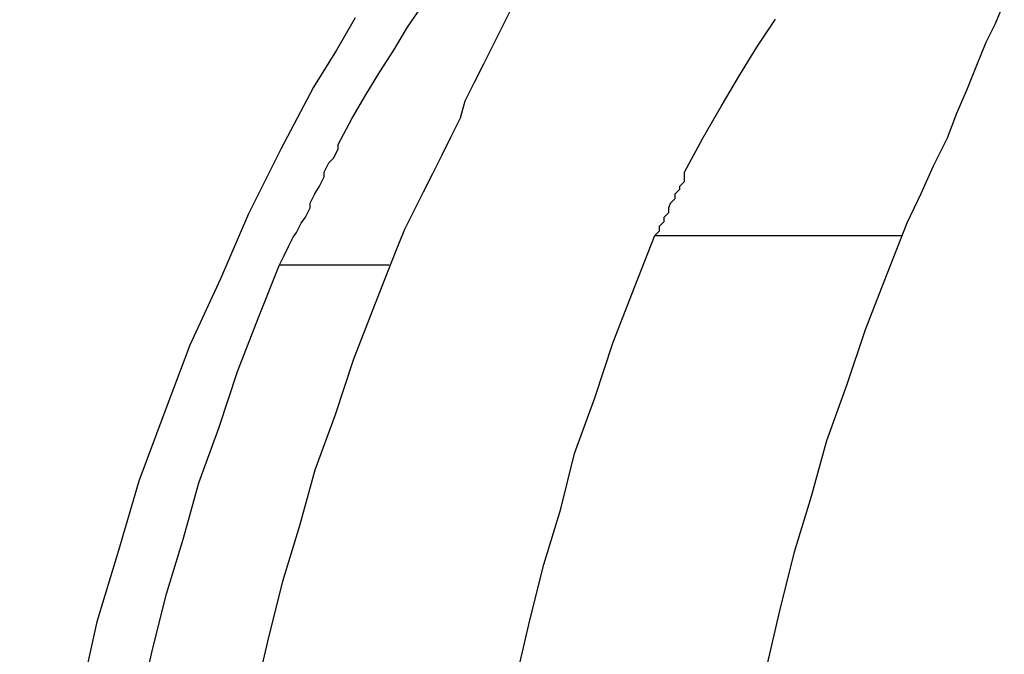
# Model space of a CAD drawing. Extents: x -16 to 16, y -4 to 4.
# Drawn here: x -1.1 to -1, y -4 to -3.9 of the extents above; entities that cross this region are included whole.
import ezdxf

# ---------------------------------------------------------------- set-up
doc = ezdxf.new("R2010")
doc.units = 0
doc.layers.get('0').update_dxf_attribs({"linetype": 'CONTINUOUS'})

msp = doc.modelspace()

# ---------------------------------------------------------------- linework, layer by layer
at = {"color": 0}
for points in [[(-0.9865, -3.9238), (-0.9871, -3.9252), (-0.9877, -3.9264), (-0.9883, -3.9279), (-0.9889, -3.9294), (-0.9896, -3.931), (-0.9902, -3.9326), (-0.9911, -3.9344), (-0.9919, -3.9362), (-0.9928, -3.9381)], [(-1.0334, -3.9408), (-1.0334, -3.9408), (-1.0331, -3.9402), (-1.0328, -3.9396), (-1.0325, -3.939), (-1.0323, -3.9387), (-1.032, -3.9381), (-1.0317, -3.9377), (-1.0314, -3.9371), (-1.0314, -3.9368), (-1.0311, -3.9362), (-1.0308, -3.9357), (-1.0305, -3.9351), (-1.0305, -3.9348), (-1.0302, -3.9342), (-1.0299, -3.9339), (-1.0296, -3.9333), (-1.0296, -3.933), (-1.0296, -3.933), (-1.0287, -3.9313), (-1.0278, -3.9298), (-1.0269, -3.9283), (-1.026, -3.9269), (-1.0251, -3.9254), (-1.0242, -3.9241)], [(-1.0185, -3.9244), (-1.0191, -3.9256), (-1.0196, -3.9266), (-1.0202, -3.9278), (-1.0208, -3.929), (-1.0214, -3.9302), (-1.0217, -3.9313), (-1.0223, -3.9325), (-1.0229, -3.9337), (-1.0235, -3.9349), (-1.0241, -3.9361), (-1.0247, -3.9373), (-1.0253, -3.9385), (-1.0259, -3.94)], [(-1.0285, -3.9248), (-1.0297, -3.9269), (-1.0312, -3.9293), (-1.0312, -3.9293), (-1.0333, -3.9333), (-1.0354, -3.9375), (-1.0372, -3.9417), (-1.0392, -3.946), (-1.0408, -3.9503), (-1.0425, -3.9548), (-1.0438, -3.9593), (-1.0452, -3.9639), (-1.0462, -3.9684), (-1.0473, -3.9729), (-1.048, -3.9774), (-1.0488, -3.9822), (-1.0492, -3.9867), (-1.0497, -3.9915), (-1.05, -3.9962), (-1.0502, -4.001)], [(-1.0091, -3.9389), (-1.0091, -3.9389), (-1.0088, -3.9386), (-1.0088, -3.9383), (-1.0085, -3.938), (-1.0085, -3.9377), (-1.0082, -3.9374), (-1.0082, -3.9371), (-1.0081, -3.9368), (-1.0081, -3.9368), (-1.0078, -3.9365), (-1.0078, -3.9362), (-1.0075, -3.9359), (-1.0075, -3.9357), (-1.0072, -3.9354), (-1.0072, -3.9351), (-1.0072, -3.9348), (-1.0072, -3.9348), (-1.0072, -3.9348), (-1.006, -3.9326), (-1.0048, -3.9305), (-1.0036, -3.9285), (-1.0025, -3.9267), (-1.0013, -3.9249)], [(-0.9928, -3.9381), (-0.9928, -3.9381), (-0.9941, -3.9414), (-0.9955, -3.945), (-0.9967, -3.9486), (-0.998, -3.9522), (-0.999, -3.9558), (-1.0001, -3.9594), (-1.001, -3.963), (-1.0019, -3.9669), (-1.0025, -3.9705), (-1.0032, -3.9743), (-1.0036, -3.9779), (-1.0042, -3.9818), (-1.0044, -3.9854), (-1.0047, -3.9893), (-1.0048, -3.9932), (-1.005, -3.9971)], [(-1.0213, -3.9979), (-1.0213, -3.9979), (-1.0211, -3.994), (-1.021, -3.9901), (-1.0207, -3.9862), (-1.0204, -3.9826), (-1.0198, -3.9787), (-1.0194, -3.9751), (-1.0187, -3.9713), (-1.0181, -3.9677), (-1.0172, -3.9638), (-1.0163, -3.9602), (-1.0152, -3.9566), (-1.0143, -3.953), (-1.013, -3.9494), (-1.0118, -3.9458), (-1.0104, -3.9422), (-1.0091, -3.9389)], [(-1.0091, -3.9389), (-1.0091, -3.9389)], [(-1.0091, -3.9389), (-0.9931, -3.9389)], [(-1.0091, -3.9389), (-0.9931, -3.9389)], [(-1.0091, -3.9389), (-0.9931, -3.9389)], [(-1.0091, -3.9389), (-0.9931, -3.9389)], [(-1.0091, -3.9389), (-0.9931, -3.9389)], [(-1.0091, -3.9389), (-0.9931, -3.9389)], [(-1.0091, -3.9389), (-0.9931, -3.9389)], [(-1.0091, -3.9389), (-0.9931, -3.9389)], [(-1.0091, -3.9389), (-0.9931, -3.9389)], [(-1.0091, -3.9389), (-0.9931, -3.9389)], [(-1.0091, -3.9389), (-0.9931, -3.9389)], [(-1.0091, -3.9389), (-0.9931, -3.9389)], [(-1.0091, -3.9389), (-0.9931, -3.9389)], [(-1.0091, -3.9389), (-0.9931, -3.9389)], [(-1.0091, -3.9389), (-0.9931, -3.9389)], [(-1.0091, -3.9389), (-0.9931, -3.9389)], [(-1.0091, -3.9389), (-0.9931, -3.9389)], [(-1.0091, -3.9389), (-0.9931, -3.9389)], [(-1.0091, -3.9389), (-0.9931, -3.9389)], [(-1.0091, -3.9389), (-0.9931, -3.9389)], [(-1.0091, -3.9389), (-0.9931, -3.9389)], [(-0.9931, -3.9389), (-0.9931, -3.9389)], [(-1.0259, -3.94), (-1.0259, -3.94), (-1.0272, -3.9433), (-1.0286, -3.9469), (-1.0298, -3.9505), (-1.0311, -3.9541), (-1.0321, -3.9577), (-1.0332, -3.9613), (-1.0341, -3.9649), (-1.035, -3.9688), (-1.0356, -3.9724), (-1.0363, -3.9762), (-1.0367, -3.9798), (-1.0373, -3.9837), (-1.0376, -3.9873), (-1.0379, -3.9912), (-1.038, -3.9951), (-1.0382, -3.999)], [(-1.0457, -3.9998), (-1.0457, -3.9998), (-1.0455, -3.9959), (-1.0454, -3.992), (-1.0451, -3.9881), (-1.0448, -3.9845), (-1.0442, -3.9806), (-1.0438, -3.977), (-1.0431, -3.9732), (-1.0425, -3.9696), (-1.0416, -3.9657), (-1.0407, -3.9621), (-1.0396, -3.9585), (-1.0386, -3.9549), (-1.0373, -3.9513), (-1.0361, -3.9477), (-1.0347, -3.9441), (-1.0334, -3.9408)], [(-1.0334, -3.9408), (-1.0334, -3.9408)], [(-1.0334, -3.9408), (-1.0263, -3.9408)], [(-1.0334, -3.9408), (-1.0263, -3.9408)], [(-1.0334, -3.9408), (-1.0263, -3.9408)], [(-1.0334, -3.9408), (-1.0263, -3.9408)], [(-1.0334, -3.9408), (-1.0263, -3.9408)], [(-1.0334, -3.9408), (-1.0263, -3.9408)], [(-1.0334, -3.9408), (-1.0263, -3.9408)], [(-1.0334, -3.9408), (-1.0263, -3.9408)], [(-1.0334, -3.9408), (-1.0263, -3.9408)], [(-1.0334, -3.9408), (-1.0263, -3.9408)], [(-1.0334, -3.9408), (-1.0263, -3.9408)], [(-1.0334, -3.9408), (-1.0263, -3.9408)], [(-1.0334, -3.9408), (-1.0263, -3.9408)], [(-1.0334, -3.9408), (-1.0263, -3.9408)], [(-1.0334, -3.9408), (-1.0263, -3.9408)], [(-1.0334, -3.9408), (-1.0263, -3.9408)], [(-1.0334, -3.9408), (-1.0263, -3.9408)], [(-1.0334, -3.9408), (-1.0263, -3.9408)], [(-1.0334, -3.9408), (-1.0263, -3.9408)], [(-1.0334, -3.9408), (-1.0263, -3.9408)], [(-1.0334, -3.9408), (-1.0263, -3.9408)], [(-1.0263, -3.9408), (-1.0263, -3.9408)]]:
    msp.add_lwpolyline(points, dxfattribs=at)

doc.saveas('drawing.dxf')
